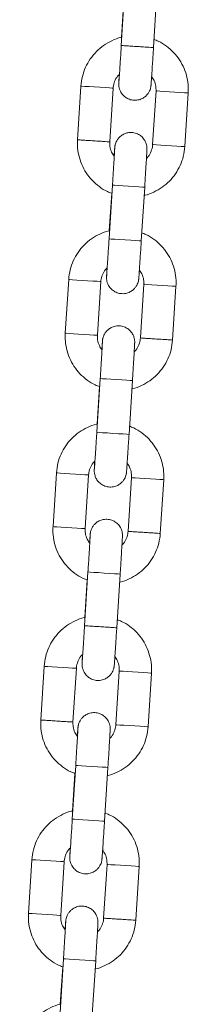
# Model space of a CAD drawing. Units: millimetres. Extents: x 5 to 415, y 5 to 292.
# Drawn here: x 190 to 192, y 211 to 218 of the extents above; entities that cross this region are included whole.
import ezdxf

# ---------------------------------------------------------------- set-up
doc = ezdxf.new("R2010")
doc.units = ezdxf.units.MM

msp = doc.modelspace()

# ---------------------------------------------------------------- linework, layer by layer
at = {"color": 7, "linetype": 'Continuous', "lineweight": 15}
for p, q in [((191.2001, 218.7015), (191.1748, 218.3023)), ((191.1944, 218.6421), (191.1767, 218.3631)), ((191.4143, 218.2871), (191.4397, 218.6863)), ((190.8741, 218.0007), (190.8488, 217.6015)), ((191.0883, 217.5863), (191.1136, 217.9855)), ((191.433, 217.9652), (191.4077, 217.566)), ((191.6472, 217.5508), (191.6725, 217.95)), ((191.109, 217.2643), (191.0837, 216.8651)), ((191.3232, 216.8499), (191.3485, 217.2491)), ((191.1032, 217.205), (191.0855, 216.926)), ((190.783, 216.5636), (190.7577, 216.1644)), ((190.9972, 216.1492), (191.0225, 216.5484)), ((191.3418, 216.5281), (191.3165, 216.1289)), ((191.556, 216.1137), (191.5814, 216.5129)), ((191.0178, 215.8272), (190.9925, 215.428)), ((191.0121, 215.7679), (190.9944, 215.4889)), ((191.232, 215.4128), (191.2573, 215.812)), ((190.6918, 215.1265), (190.6665, 214.7273)), ((190.906, 214.7121), (190.9313, 215.1113)), ((191.2507, 215.091), (191.2254, 214.6918)), ((191.4649, 214.6766), (191.4902, 215.0758)), ((190.9267, 214.3901), (190.9014, 213.9909)), ((190.9209, 214.3308), (190.9032, 214.0518)), ((191.1409, 213.9757), (191.1662, 214.3749)), ((190.6007, 213.6893), (190.5753, 213.2901)), ((190.8149, 213.275), (190.8402, 213.6742)), ((191.1595, 213.6539), (191.1342, 213.2547)), ((191.3737, 213.2395), (191.3991, 213.6387)), ((190.8355, 212.953), (190.8102, 212.5538)), ((191.0497, 212.5386), (191.075, 212.9378)), ((190.8298, 212.8936), (190.8121, 212.6146)), ((190.5095, 212.2522), (190.4842, 211.853)), ((190.7237, 211.8378), (190.749, 212.237)), ((191.0684, 212.2168), (191.0431, 211.8176)), ((191.2826, 211.8024), (191.3079, 212.2016)), ((190.7444, 211.5159), (190.719, 211.1167)), ((190.7386, 211.4565), (190.7209, 211.1775)), ((190.9586, 211.1015), (190.9839, 211.5007))]:
    msp.add_line(p, q, dxfattribs=at)
at = {"color": 8, "linetype": 'Continuous', "lineweight": 15, "flags": 128}
for points in [[(191.1136, 217.9855), (191.1066, 217.9859), (191.0859, 217.9873), (191.0541, 217.9893), (191.0151, 217.9917), (190.9735, 217.9944), (190.9344, 217.9969), (190.9024, 217.9989), (190.8815, 218.0002), (190.8741, 218.0007)], [(191.433, 217.9652), (191.433, 217.9652), (191.4404, 217.9648), (191.4613, 217.9634), (191.4933, 217.9614), (191.5324, 217.9589), (191.574, 217.9563), (191.613, 217.9538), (191.6448, 217.9518), (191.6654, 217.9505), (191.6725, 217.95), (191.6725, 217.95)], [(191.4077, 217.566), (191.4077, 217.566), (191.4151, 217.5656), (191.436, 217.5642), (191.4679, 217.5622), (191.5071, 217.5597), (191.5487, 217.5571), (191.5877, 217.5546), (191.6195, 217.5526), (191.6401, 217.5513), (191.6472, 217.5508), (191.6472, 217.5508)], [(191.109, 217.2643), (191.1109, 217.2642), (191.1252, 217.2633), (191.1521, 217.2616), (191.1882, 217.2593), (191.2292, 217.2567)], [(191.2292, 217.2567), (191.2701, 217.2541), (191.3061, 217.2518), (191.3327, 217.2502), (191.3468, 217.2493), (191.3485, 217.2491)], [(191.0837, 216.8651), (191.0856, 216.865), (191.0999, 216.8641), (191.1268, 216.8624), (191.1629, 216.8601), (191.2039, 216.8575)], [(191.2039, 216.8575), (191.2448, 216.8549), (191.2807, 216.8526), (191.3073, 216.851), (191.3214, 216.8501), (191.3232, 216.8499)], [(190.783, 216.5636), (190.7903, 216.5631), (190.8113, 216.5618), (190.8432, 216.5598), (190.8824, 216.5573), (190.924, 216.5546), (190.963, 216.5522), (190.9947, 216.5501), (191.0154, 216.5488), (191.0225, 216.5484)], [(191.5814, 216.5129), (191.5743, 216.5134), (191.5536, 216.5147), (191.5219, 216.5167), (191.4828, 216.5192), (191.4412, 216.5218), (191.4021, 216.5243), (191.3701, 216.5263), (191.3492, 216.5277), (191.3418, 216.5281), (191.3418, 216.5281)], [(190.7577, 216.1644), (190.765, 216.1639), (190.7859, 216.1626), (190.8179, 216.1606), (190.857, 216.1581), (190.8986, 216.1554), (190.9377, 216.153), (190.9694, 216.1509), (190.9901, 216.1496), (190.9972, 216.1492)], [(191.0178, 215.8272), (191.0197, 215.8271), (191.0341, 215.8262), (191.0609, 215.8245), (191.097, 215.8222), (191.138, 215.8196)], [(191.138, 215.8196), (191.179, 215.817), (191.2149, 215.8147), (191.2415, 215.813), (191.2556, 215.8121), (191.2573, 215.812)], [(190.9925, 215.428), (190.9944, 215.4279), (191.0088, 215.427), (191.0356, 215.4253), (191.0717, 215.423), (191.1127, 215.4204)], [(191.1127, 215.4204), (191.1536, 215.4178), (191.1896, 215.4155), (191.2162, 215.4138), (191.2303, 215.4129), (191.232, 215.4128)], [(190.6918, 215.1265), (190.6992, 215.126), (190.7201, 215.1247), (190.7521, 215.1226), (190.7912, 215.1202), (190.8328, 215.1175), (190.8718, 215.115), (190.9036, 215.113), (190.9243, 215.1117), (190.9313, 215.1113)], [(191.4902, 215.0758), (191.4831, 215.0763), (191.4625, 215.0776), (191.4307, 215.0796), (191.3917, 215.0821), (191.3501, 215.0847), (191.3109, 215.0872), (191.279, 215.0892), (191.2581, 215.0905), (191.2507, 215.091), (191.2507, 215.091)], [(190.6665, 214.7273), (190.6739, 214.7268), (190.6948, 214.7255), (190.7267, 214.7234), (190.7659, 214.721), (190.8075, 214.7183), (190.8465, 214.7158), (190.8783, 214.7138), (190.8989, 214.7125), (190.906, 214.7121)], [(191.0469, 214.3825), (191.0059, 214.3851), (190.9698, 214.3874), (190.9429, 214.3891), (190.9286, 214.39), (190.9267, 214.3901)], [(191.1662, 214.3749), (191.1644, 214.375), (191.1504, 214.3759), (191.1237, 214.3776), (191.0878, 214.3799), (191.0469, 214.3825)], [(190.8402, 213.6742), (190.8331, 213.6746), (190.8124, 213.6759), (190.7807, 213.6779), (190.7416, 213.6804), (190.7, 213.683), (190.6609, 213.6855), (190.629, 213.6876), (190.608, 213.6889), (190.6007, 213.6893)], [(191.1595, 213.6539), (191.1595, 213.6539), (191.1669, 213.6534), (191.1878, 213.6521), (191.2198, 213.6501), (191.2589, 213.6476), (191.3005, 213.645), (191.3395, 213.6425), (191.3713, 213.6405), (191.392, 213.6392), (191.3991, 213.6387), (191.3991, 213.6387)], [(191.1342, 213.2547), (191.1342, 213.2547), (191.1416, 213.2542), (191.1625, 213.2529), (191.1945, 213.2509), (191.2336, 213.2484), (191.2752, 213.2458), (191.3142, 213.2433), (191.346, 213.2413), (191.3667, 213.24), (191.3737, 213.2395), (191.3737, 213.2395)], [(190.8355, 212.953), (190.8374, 212.9529), (190.8518, 212.952), (190.8786, 212.9503), (190.9147, 212.948), (190.9557, 212.9454)], [(190.9557, 212.9454), (190.9966, 212.9428), (191.0326, 212.9405), (191.0592, 212.9388), (191.0733, 212.9379), (191.075, 212.9378)], [(190.8102, 212.5538), (190.8121, 212.5537), (190.8265, 212.5528), (190.8533, 212.5511), (190.8894, 212.5488), (190.9304, 212.5462)], [(190.9304, 212.5462), (190.9713, 212.5436), (191.0073, 212.5413), (191.0339, 212.5396), (191.048, 212.5387), (191.0497, 212.5386)], [(190.5095, 212.2522), (190.5169, 212.2518), (190.5378, 212.2504), (190.5698, 212.2484), (190.6089, 212.2459), (190.6505, 212.2433), (190.6895, 212.2408), (190.7213, 212.2388), (190.742, 212.2375), (190.749, 212.237)], [(191.3079, 212.2016), (191.3008, 212.202), (191.2802, 212.2034), (191.2484, 212.2054), (191.2094, 212.2078), (191.1678, 212.2105), (191.1286, 212.213), (191.0967, 212.215), (191.0758, 212.2163), (191.0684, 212.2168), (191.0684, 212.2168)], [(190.4842, 211.853), (190.4916, 211.8526), (190.5125, 211.8512), (190.5444, 211.8492), (190.5836, 211.8467), (190.6252, 211.8441), (190.6642, 211.8416), (190.696, 211.8396), (190.7166, 211.8383), (190.7237, 211.8378)], [(190.8646, 211.5083), (190.8236, 211.5109), (190.7875, 211.5132), (190.7606, 211.5149), (190.7463, 211.5158), (190.7444, 211.5159)], [(190.9839, 211.5007), (190.9821, 211.5008), (190.968, 211.5017), (190.9414, 211.5034), (190.9055, 211.5057), (190.8646, 211.5083)]]:
    msp.add_lwpolyline(points, dxfattribs=at)
at = {"color": 7, "linetype": 'Continuous', "lineweight": 15}
for points, knots in [([(191.1767, 218.3631), (191.1751, 218.3628), (191.1501, 218.3587), (191.1043, 218.3393), (191.0421, 218.3046), (190.9876, 218.2582), (190.942, 218.2033), (190.9071, 218.141), (190.8826, 218.0729), (190.877, 218.025), (190.8741, 218.0007)], [0, 0, 0, 0, 0.009679, 0.15056, 0.29144, 0.432325, 0.573207, 0.714089, 0.85497, 1, 1, 1, 1]), ([(191.6725, 217.95), (191.673, 217.9649), (191.6741, 218.0034), (191.6651, 218.0653), (191.6432, 218.1333), (191.6093, 218.1962), (191.565, 218.2523), (191.5112, 218.2991), (191.4608, 218.3315), (191.4273, 218.3433), (191.4162, 218.3473)], [0, 0, 0, 0, 0.087717, 0.228002, 0.368398, 0.508798, 0.649197, 0.789598, 0.929991, 1, 1, 1, 1]), ([(191.1595, 218.0868), (191.1592, 218.0819), (191.1581, 218.0634), (191.1569, 218.042), (191.1561, 218.0257), (191.1559, 218.0211), (191.1558, 218.0143), (191.156, 218.0075), (191.1572, 217.995), (191.1614, 217.977), (191.1719, 217.9529), (191.1908, 217.9284), (191.2188, 217.9078), (191.2524, 217.8957), (191.289, 217.8942), (191.3222, 217.903), (191.3486, 217.9184), (191.3675, 217.9366), (191.3803, 217.9551), (191.3882, 217.9721), (191.3923, 217.9856), (191.3941, 217.9947), (191.3948, 217.9993), (191.3952, 218.0023), (191.3956, 218.0056), (191.396, 218.0112), (191.397, 218.0239), (191.3989, 218.0511), (191.4015, 218.0887), (191.4046, 218.1359), (191.4081, 218.1897), (191.4114, 218.2412), (191.4135, 218.274), (191.4143, 218.2871)], [0, 0, 0, 0, 0.022441, 0.083916, 0.145964, 0.178973, 0.186442, 0.19312, 0.205831, 0.225092, 0.250594, 0.286045, 0.319218, 0.356318, 0.394412, 0.430368, 0.460897, 0.487524, 0.51058, 0.529954, 0.545217, 0.554295, 0.559839, 0.565284, 0.574038, 0.595484, 0.6553, 0.713986, 0.775889, 0.83731, 0.898593, 0.959824, 1, 1, 1, 1]), ([(191.1748, 218.3023), (191.1742, 218.2919), (191.1723, 218.2619), (191.1691, 218.2128), (191.1656, 218.1586), (191.1624, 218.1109), (191.1598, 218.0721), (191.1579, 218.0446), (191.1569, 218.0324), (191.1566, 218.0276), (191.1566, 218.0284), (191.1566, 218.0284)], [0, 0, 0, 0, 0.076528, 0.222718, 0.369072, 0.515343, 0.661417, 0.806988, 0.932448, 0.999936, 1, 1, 1, 1]), ([(191.1136, 217.9855), (191.1142, 217.9914), (191.1162, 218.0122), (191.1283, 218.0462), (191.1451, 218.0753), (191.1588, 218.0863), (191.1609, 218.0879)], [0, 0, 0, 0, 0.1540979, 0.5430187, 0.9329998, 1, 1, 1, 1]), ([(191.3991, 218.0726), (191.4062, 218.0628), (191.4221, 218.0407), (191.4329, 218.0028), (191.433, 217.9765), (191.433, 217.9652)], [0, 0, 0, 0, 0.315345, 0.706039, 1, 1, 1, 1]), ([(190.8488, 217.6015), (190.8484, 217.5867), (190.8472, 217.5482), (190.8562, 217.4862), (190.8782, 217.4183), (190.912, 217.3553), (190.9563, 217.2992), (191.0102, 217.2524), (191.0599, 217.2204), (191.0927, 217.2087), (191.1032, 217.205)], [0, 0, 0, 0, 0.088081, 0.228951, 0.369929, 0.510911, 0.651892, 0.792868, 0.933852, 1, 1, 1, 1]), ([(191.3485, 217.2491), (191.3492, 217.2595), (191.3511, 217.2897), (191.3541, 217.3389), (191.3575, 217.3933), (191.3604, 217.4413), (191.3628, 217.4809), (191.3644, 217.5099), (191.3652, 217.5257), (191.3655, 217.5305), (191.3655, 217.5372), (191.3653, 217.544), (191.3641, 217.5565), (191.3599, 217.5746), (191.3494, 217.5986), (191.3305, 217.6231), (191.3025, 217.6437), (191.269, 217.6558), (191.2324, 217.6574), (191.1991, 217.6485), (191.1728, 217.6331), (191.1538, 217.615), (191.141, 217.5965), (191.1331, 217.5794), (191.129, 217.5659), (191.1272, 217.5568), (191.1265, 217.5522), (191.1261, 217.5493), (191.1258, 217.5459), (191.1253, 217.5403), (191.1243, 217.5273), (191.1228, 217.5061), (191.1215, 217.4871), (191.1211, 217.4807)], [0, 0, 0, 0, 0.032037, 0.093242, 0.15454, 0.215866, 0.277255, 0.338809, 0.400935, 0.433985, 0.441464, 0.44815, 0.460877, 0.480162, 0.505696, 0.541188, 0.574402, 0.611554, 0.649696, 0.685692, 0.716259, 0.742923, 0.766009, 0.785407, 0.80069, 0.809778, 0.815329, 0.820781, 0.829545, 0.851018, 0.91091, 0.969669, 1, 1, 1, 1]), ([(191.1222, 217.4789), (191.1151, 217.4887), (191.0993, 217.5108), (191.0884, 217.5487), (191.0884, 217.575), (191.0883, 217.5863)], [0, 0, 0, 0, 0.315345, 0.706043, 1, 1, 1, 1]), ([(191.1255, 217.5383), (191.1255, 217.5378), (191.1255, 217.5365), (191.125, 217.5264), (191.1238, 217.5056), (191.1218, 217.4719), (191.1192, 217.4278), (191.116, 217.376), (191.1125, 217.3206), (191.1101, 217.2826), (191.109, 217.2643)], [0, 0, 0, 0, 0.0544245, 0.1530084, 0.2845139, 0.4274024, 0.5728123, 0.7188647, 0.8651386, 1, 1, 1, 1]), ([(191.3426, 217.1881), (191.3449, 217.1885), (191.3706, 217.1926), (191.4171, 217.2122), (191.4792, 217.2469), (191.5337, 217.2933), (191.5794, 217.3483), (191.6143, 217.4106), (191.6388, 217.4786), (191.6444, 217.5265), (191.6472, 217.5508)], [0, 0, 0, 0, 0.013678, 0.153996, 0.294309, 0.434625, 0.574931, 0.715243, 0.855558, 1, 1, 1, 1]), ([(191.4077, 217.566), (191.4071, 217.5601), (191.4051, 217.5393), (191.393, 217.5053), (191.3762, 217.4762), (191.3625, 217.4652), (191.3605, 217.4636)], [0, 0, 0, 0, 0.154098, 0.543019, 0.933, 1, 1, 1, 1]), ([(191.0855, 216.926), (191.0839, 216.9257), (191.0589, 216.9216), (191.0131, 216.9022), (190.951, 216.8675), (190.8965, 216.8211), (190.8508, 216.7661), (190.8159, 216.7039), (190.7914, 216.6358), (190.7858, 216.5879), (190.783, 216.5636)], [0, 0, 0, 0, 0.00967, 0.150561, 0.291444, 0.43232, 0.573203, 0.714087, 0.854969, 1, 1, 1, 1]), ([(191.0837, 216.8651), (191.083, 216.8548), (191.0811, 216.8247), (191.0779, 216.7757), (191.0744, 216.7215), (191.0713, 216.6738), (191.0686, 216.635), (191.0667, 216.6075), (191.0658, 216.5953), (191.0655, 216.5905), (191.0655, 216.5913), (191.0655, 216.5913)], [0, 0, 0, 0, 0.076523, 0.222713, 0.369068, 0.515339, 0.661417, 0.806986, 0.932448, 0.999936, 1, 1, 1, 1]), ([(191.5814, 216.5129), (191.5818, 216.5277), (191.583, 216.5662), (191.574, 216.6282), (191.552, 216.6962), (191.5182, 216.7591), (191.4738, 216.8152), (191.42, 216.862), (191.3697, 216.8943), (191.3362, 216.9062), (191.325, 216.9102)], [0, 0, 0, 0, 0.087722, 0.228006, 0.368405, 0.508806, 0.649205, 0.789599, 0.929998, 1, 1, 1, 1]), ([(191.0684, 216.6497), (191.0681, 216.6447), (191.067, 216.6263), (191.0658, 216.6049), (191.065, 216.5886), (191.0647, 216.5839), (191.0647, 216.5772), (191.0648, 216.5704), (191.0661, 216.5579), (191.0703, 216.5398), (191.0807, 216.5158), (191.0997, 216.4913), (191.1276, 216.4707), (191.1612, 216.4586), (191.1978, 216.457), (191.2311, 216.4659), (191.2574, 216.4813), (191.2764, 216.4994), (191.2892, 216.518), (191.2971, 216.535), (191.3012, 216.5485), (191.303, 216.5576), (191.3037, 216.5622), (191.304, 216.5651), (191.3044, 216.5685), (191.3049, 216.5741), (191.3058, 216.5868), (191.3078, 216.614), (191.3103, 216.6516), (191.3134, 216.6988), (191.317, 216.7526), (191.3203, 216.8041), (191.3224, 216.8369), (191.3232, 216.8499)], [0, 0, 0, 0, 0.022439, 0.083915, 0.145963, 0.178972, 0.18644, 0.19312, 0.205832, 0.22509, 0.250594, 0.28604, 0.319213, 0.356319, 0.394413, 0.430364, 0.460893, 0.487526, 0.51058, 0.529954, 0.545219, 0.554294, 0.559839, 0.565285, 0.574038, 0.595484, 0.655301, 0.713986, 0.775889, 0.837312, 0.898592, 0.959824, 1, 1, 1, 1]), ([(191.0225, 216.5484), (191.0231, 216.5543), (191.0251, 216.5751), (191.0372, 216.6091), (191.0539, 216.6382), (191.0677, 216.6492), (191.0697, 216.6508)], [0, 0, 0, 0, 0.15412, 0.543032, 0.932999, 1, 1, 1, 1]), ([(191.3079, 216.6355), (191.315, 216.6257), (191.3309, 216.6036), (191.3418, 216.5657), (191.3418, 216.5394), (191.3418, 216.5281)], [0, 0, 0, 0, 0.315345, 0.706043, 1, 1, 1, 1]), ([(191.2573, 215.812), (191.258, 215.8224), (191.2599, 215.8526), (191.263, 215.9018), (191.2664, 215.9562), (191.2693, 216.0042), (191.2716, 216.0438), (191.2733, 216.0728), (191.274, 216.0886), (191.2743, 216.0934), (191.2744, 216.1001), (191.2742, 216.1069), (191.273, 216.1194), (191.2687, 216.1375), (191.2583, 216.1615), (191.2393, 216.186), (191.2114, 216.2066), (191.1778, 216.2187), (191.1412, 216.2203), (191.1079, 216.2114), (191.0816, 216.196), (191.0627, 216.1779), (191.0498, 216.1593), (191.0419, 216.1423), (191.0378, 216.1288), (191.036, 216.1197), (191.0354, 216.1151), (191.035, 216.1122), (191.0346, 216.1088), (191.0341, 216.1032), (191.0331, 216.0902), (191.0316, 216.069), (191.0304, 216.05), (191.0299, 216.0435)], [0, 0, 0, 0, 0.032037, 0.09324, 0.154538, 0.215863, 0.277254, 0.338807, 0.400933, 0.433984, 0.441461, 0.448149, 0.460876, 0.480159, 0.505695, 0.541187, 0.574404, 0.611552, 0.649694, 0.685695, 0.716262, 0.742924, 0.766008, 0.785406, 0.80069, 0.809777, 0.815329, 0.820781, 0.829545, 0.851018, 0.91091, 0.969669, 1, 1, 1, 1]), ([(190.7577, 216.1644), (190.7572, 216.1496), (190.756, 216.1111), (190.765, 216.0491), (190.787, 215.9811), (190.8208, 215.9182), (190.8652, 215.8621), (190.919, 215.8153), (190.9687, 215.7833), (191.0016, 215.7716), (191.0121, 215.7679)], [0, 0, 0, 0, 0.088085, 0.228951, 0.369931, 0.510908, 0.651888, 0.79287, 0.933842, 1, 1, 1, 1]), ([(191.0311, 216.0418), (191.024, 216.0516), (191.0081, 216.0737), (190.9973, 216.1116), (190.9972, 216.1379), (190.9972, 216.1492)], [0, 0, 0, 0, 0.315326, 0.706039, 1, 1, 1, 1]), ([(191.0344, 216.1012), (191.0344, 216.1007), (191.0343, 216.0994), (191.0338, 216.0893), (191.0327, 216.0685), (191.0307, 216.0348), (191.028, 215.9907), (191.0248, 215.9389), (191.0214, 215.8835), (191.019, 215.8455), (191.0178, 215.8272)], [0, 0, 0, 0, 0.054425, 0.153008, 0.284514, 0.427402, 0.572812, 0.71887, 0.865144, 1, 1, 1, 1]), ([(191.2515, 215.751), (191.2538, 215.7513), (191.2794, 215.7555), (191.3259, 215.7751), (191.388, 215.8098), (191.4426, 215.8562), (191.4882, 215.9112), (191.5231, 215.9734), (191.5476, 216.0415), (191.5532, 216.0894), (191.556, 216.1137)], [0, 0, 0, 0, 0.013677, 0.153989, 0.294303, 0.434616, 0.57493, 0.715243, 0.855555, 1, 1, 1, 1]), ([(191.3165, 216.1289), (191.316, 216.123), (191.314, 216.1022), (191.3018, 216.0682), (191.2851, 216.0391), (191.2713, 216.0281), (191.2693, 216.0265)], [0, 0, 0, 0, 0.154116, 0.543019, 0.933001, 1, 1, 1, 1]), ([(190.9944, 215.4889), (190.9928, 215.4886), (190.9678, 215.4845), (190.9219, 215.4651), (190.8598, 215.4304), (190.8053, 215.384), (190.7597, 215.329), (190.7247, 215.2668), (190.7002, 215.1987), (190.6947, 215.1508), (190.6918, 215.1265)], [0, 0, 0, 0, 0.00967, 0.15055, 0.291434, 0.432317, 0.573203, 0.714087, 0.854969, 1, 1, 1, 1]), ([(190.9772, 215.2126), (190.9769, 215.2076), (190.9758, 215.1892), (190.9746, 215.1678), (190.9738, 215.1515), (190.9736, 215.1468), (190.9735, 215.1401), (190.9737, 215.1333), (190.9749, 215.1208), (190.9791, 215.1027), (190.9896, 215.0787), (191.0085, 215.0542), (191.0365, 215.0336), (191.07, 215.0215), (191.1067, 215.0199), (191.1399, 215.0288), (191.1662, 215.0442), (191.1852, 215.0623), (191.198, 215.0808), (191.2059, 215.0979), (191.21, 215.1114), (191.2118, 215.1205), (191.2125, 215.1251), (191.2129, 215.128), (191.2132, 215.1314), (191.2137, 215.137), (191.2147, 215.1496), (191.2166, 215.1769), (191.2192, 215.2145), (191.2223, 215.2617), (191.2258, 215.3155), (191.2291, 215.367), (191.2312, 215.3998), (191.232, 215.4128)], [0, 0, 0, 0, 0.0224395, 0.0839157, 0.1459638, 0.1789728, 0.1864419, 0.1931198, 0.205831, 0.2250914, 0.2505932, 0.2860411, 0.3192168, 0.356318, 0.3944117, 0.4303677, 0.4608966, 0.4875239, 0.5105802, 0.529954, 0.5452194, 0.5542947, 0.5598395, 0.5652852, 0.574038, 0.5954844, 0.6553009, 0.7139864, 0.7758889, 0.8373098, 0.8985926, 0.9598243, 1, 1, 1, 1]), ([(190.9925, 215.428), (190.9919, 215.4177), (190.9899, 215.3876), (190.9868, 215.3386), (190.9833, 215.2844), (190.9801, 215.2367), (190.9775, 215.1979), (190.9756, 215.1704), (190.9746, 215.1582), (190.9743, 215.1533), (190.9743, 215.1542), (190.9743, 215.1542)], [0, 0, 0, 0, 0.076528, 0.222718, 0.369072, 0.515344, 0.661417, 0.806986, 0.932448, 0.999936, 1, 1, 1, 1]), ([(191.4902, 215.0758), (191.4907, 215.0906), (191.4918, 215.1291), (191.4828, 215.1911), (191.4609, 215.259), (191.427, 215.322), (191.3827, 215.3781), (191.3289, 215.4249), (191.2785, 215.4572), (191.245, 215.4691), (191.2338, 215.4731)], [0, 0, 0, 0, 0.087717, 0.228007, 0.368398, 0.508798, 0.649197, 0.789598, 0.929991, 1, 1, 1, 1]), ([(190.9313, 215.1113), (190.9319, 215.1172), (190.9339, 215.138), (190.946, 215.172), (190.9628, 215.2011), (190.9765, 215.2121), (190.9785, 215.2137)], [0, 0, 0, 0, 0.154117, 0.543001, 0.933001, 1, 1, 1, 1]), ([(191.2168, 215.1984), (191.2239, 215.1886), (191.2397, 215.1665), (191.2506, 215.1286), (191.2507, 215.1023), (191.2507, 215.091)], [0, 0, 0, 0, 0.315326, 0.706039, 1, 1, 1, 1]), ([(191.1662, 214.3749), (191.1668, 214.3853), (191.1688, 214.4154), (191.1718, 214.4646), (191.1752, 214.5191), (191.1781, 214.5671), (191.1805, 214.6067), (191.1821, 214.6357), (191.1829, 214.6515), (191.1832, 214.6562), (191.1832, 214.663), (191.183, 214.6698), (191.1818, 214.6823), (191.1776, 214.7004), (191.1671, 214.7244), (191.1482, 214.7489), (191.1202, 214.7695), (191.0867, 214.7816), (191.05, 214.7831), (191.0168, 214.7743), (190.9905, 214.7589), (190.9715, 214.7407), (190.9587, 214.7222), (190.9508, 214.7052), (190.9467, 214.6917), (190.9449, 214.6826), (190.9442, 214.678), (190.9438, 214.6751), (190.9435, 214.6717), (190.943, 214.6661), (190.942, 214.6531), (190.9405, 214.6319), (190.9392, 214.6129), (190.9388, 214.6064)], [0, 0, 0, 0, 0.032036, 0.093242, 0.15454, 0.215865, 0.277256, 0.338809, 0.400934, 0.433985, 0.441463, 0.448149, 0.460877, 0.480162, 0.505695, 0.541188, 0.574403, 0.611554, 0.649696, 0.685692, 0.716259, 0.742924, 0.766009, 0.785407, 0.800689, 0.809778, 0.815328, 0.820781, 0.829545, 0.851018, 0.910909, 0.969669, 1, 1, 1, 1]), ([(190.6665, 214.7273), (190.6661, 214.7124), (190.6649, 214.6739), (190.6739, 214.612), (190.6958, 214.544), (190.7297, 214.4811), (190.774, 214.425), (190.8279, 214.3782), (190.8776, 214.3462), (190.9104, 214.3345), (190.9209, 214.3308)], [0, 0, 0, 0, 0.088081, 0.228947, 0.369929, 0.510911, 0.651892, 0.792869, 0.93385, 1, 1, 1, 1]), ([(190.9388, 214.6064), (190.9321, 214.6157), (190.9167, 214.6373), (190.9061, 214.6745), (190.906, 214.7008), (190.906, 214.7121)], [0, 0, 0, 0, 0.302533, 0.700554, 1, 1, 1, 1]), ([(191.1603, 214.3139), (191.1626, 214.3142), (191.1883, 214.3184), (191.2348, 214.338), (191.2969, 214.3727), (191.3514, 214.4191), (191.3971, 214.474), (191.432, 214.5363), (191.4565, 214.6044), (191.4621, 214.6523), (191.4649, 214.6766)], [0, 0, 0, 0, 0.013678, 0.153999, 0.29431, 0.434618, 0.574931, 0.715244, 0.855556, 1, 1, 1, 1]), ([(191.2254, 214.6918), (191.2248, 214.6859), (191.2228, 214.6651), (191.2106, 214.6312), (191.1943, 214.6024), (191.1811, 214.5918), (191.1795, 214.5905)], [0, 0, 0, 0, 0.156446, 0.551279, 0.947202, 1, 1, 1, 1]), ([(190.9432, 214.6641), (190.9432, 214.6636), (190.9432, 214.6623), (190.9427, 214.6522), (190.9415, 214.6314), (190.9395, 214.5976), (190.9369, 214.5536), (190.9337, 214.5018), (190.9302, 214.4463), (190.9278, 214.4083), (190.9267, 214.3901)], [0, 0, 0, 0, 0.054425, 0.153009, 0.284512, 0.427403, 0.572813, 0.718865, 0.865139, 1, 1, 1, 1]), ([(190.9032, 214.0518), (190.9016, 214.0515), (190.8766, 214.0474), (190.8308, 214.0279), (190.7687, 213.9933), (190.7141, 213.9469), (190.6685, 213.8919), (190.6336, 213.8296), (190.6091, 213.7615), (190.6035, 213.7136), (190.6007, 213.6893)], [0, 0, 0, 0, 0.00967, 0.150561, 0.291444, 0.43232, 0.573203, 0.714087, 0.854969, 1, 1, 1, 1]), ([(191.3991, 213.6387), (191.3995, 213.6535), (191.4007, 213.692), (191.3917, 213.754), (191.3697, 213.8219), (191.3359, 213.8849), (191.2915, 213.941), (191.2377, 213.9878), (191.1874, 214.0201), (191.1539, 214.032), (191.1427, 214.036)], [0, 0, 0, 0, 0.087722, 0.228006, 0.368405, 0.508806, 0.649205, 0.789599, 0.929998, 1, 1, 1, 1]), ([(190.8861, 213.7755), (190.8858, 213.7705), (190.8847, 213.7521), (190.8834, 213.7307), (190.8827, 213.7144), (190.8824, 213.7097), (190.8824, 213.703), (190.8825, 213.6962), (190.8838, 213.6837), (190.888, 213.6656), (190.8984, 213.6416), (190.9174, 213.6171), (190.9453, 213.5965), (190.9789, 213.5843), (191.0155, 213.5828), (191.0488, 213.5917), (191.0751, 213.6071), (191.094, 213.6252), (191.1069, 213.6437), (191.1148, 213.6608), (191.1189, 213.6743), (191.1207, 213.6834), (191.1214, 213.6879), (191.1217, 213.6909), (191.1221, 213.6943), (191.1226, 213.6999), (191.1235, 213.7125), (191.1255, 213.7398), (191.128, 213.7774), (191.1311, 213.8246), (191.1346, 213.8784), (191.138, 213.9299), (191.14, 213.9627), (191.1409, 213.9757)], [0, 0, 0, 0, 0.022441, 0.083916, 0.145965, 0.178974, 0.186442, 0.193122, 0.205833, 0.225091, 0.250595, 0.286041, 0.319215, 0.35632, 0.394414, 0.430365, 0.460894, 0.487527, 0.510581, 0.529955, 0.545219, 0.554297, 0.55984, 0.565286, 0.574039, 0.595485, 0.655302, 0.713989, 0.775891, 0.837312, 0.898595, 0.959824, 1, 1, 1, 1]), ([(190.9014, 213.9909), (190.9007, 213.9806), (190.8988, 213.9505), (190.8956, 213.9015), (190.8921, 213.8473), (190.889, 213.7996), (190.8863, 213.7607), (190.8844, 213.7333), (190.8834, 213.721), (190.8832, 213.7162), (190.8832, 213.7171), (190.8832, 213.7171)], [0, 0, 0, 0, 0.076529, 0.222718, 0.369072, 0.515342, 0.661419, 0.806987, 0.932449, 0.999936, 1, 1, 1, 1]), ([(190.8402, 213.6742), (190.8408, 213.6801), (190.8427, 213.7009), (190.8549, 213.7349), (190.8716, 213.764), (190.8854, 213.7749), (190.8874, 213.7766)], [0, 0, 0, 0, 0.154102, 0.543022, 0.932998, 1, 1, 1, 1]), ([(191.1256, 213.7613), (191.1327, 213.7514), (191.1486, 213.7294), (191.1594, 213.6915), (191.1595, 213.6652), (191.1595, 213.6539)], [0, 0, 0, 0, 0.315345, 0.706043, 1, 1, 1, 1]), ([(190.5753, 213.2901), (190.5749, 213.2753), (190.5737, 213.2368), (190.5827, 213.1749), (190.6047, 213.1069), (190.6385, 213.044), (190.6829, 212.9878), (190.7367, 212.9411), (190.7864, 212.9091), (190.8193, 212.8974), (190.8298, 212.8936)], [0, 0, 0, 0, 0.088085, 0.228951, 0.369928, 0.510909, 0.651885, 0.79287, 0.933842, 1, 1, 1, 1]), ([(191.075, 212.9378), (191.0757, 212.9482), (191.0776, 212.9783), (191.0807, 213.0275), (191.0841, 213.082), (191.087, 213.13), (191.0893, 213.1695), (191.091, 213.1986), (191.0917, 213.2144), (191.092, 213.2191), (191.0921, 213.2259), (191.0919, 213.2327), (191.0907, 213.2452), (191.0864, 213.2632), (191.076, 213.2873), (191.057, 213.3118), (191.0291, 213.3323), (190.9955, 213.3445), (190.9589, 213.346), (190.9256, 213.3372), (190.8993, 213.3217), (190.8804, 213.3036), (190.8675, 213.2851), (190.8596, 213.2681), (190.8555, 213.2546), (190.8537, 213.2455), (190.853, 213.2409), (190.8527, 213.2379), (190.8523, 213.2346), (190.8518, 213.229), (190.8508, 213.216), (190.8493, 213.1948), (190.8481, 213.1758), (190.8476, 213.1693)], [0, 0, 0, 0, 0.032037, 0.09324, 0.154538, 0.215863, 0.277254, 0.338807, 0.400933, 0.433984, 0.441461, 0.448149, 0.460876, 0.480159, 0.505695, 0.541187, 0.574404, 0.611552, 0.649694, 0.685695, 0.716262, 0.742924, 0.766008, 0.785406, 0.80069, 0.809777, 0.815329, 0.820781, 0.829545, 0.851018, 0.91091, 0.969669, 1, 1, 1, 1]), ([(190.8488, 213.1675), (190.8417, 213.1774), (190.8258, 213.1995), (190.815, 213.2374), (190.8149, 213.2637), (190.8149, 213.275)], [0, 0, 0, 0, 0.315326, 0.706039, 1, 1, 1, 1]), ([(190.8521, 213.2269), (190.8521, 213.2265), (190.852, 213.2252), (190.8515, 213.2151), (190.8503, 213.1943), (190.8484, 213.1605), (190.8457, 213.1165), (190.8425, 213.0647), (190.8391, 213.0092), (190.8367, 212.9712), (190.8355, 212.953)], [0, 0, 0, 0, 0.054425, 0.153008, 0.284514, 0.427402, 0.572812, 0.71887, 0.865139, 1, 1, 1, 1]), ([(191.0692, 212.8768), (191.0714, 212.8771), (191.0971, 212.8813), (191.1436, 212.9009), (191.2057, 212.9356), (191.2603, 212.982), (191.3059, 213.0369), (191.3408, 213.0992), (191.3653, 213.1673), (191.3709, 213.2152), (191.3737, 213.2395)], [0, 0, 0, 0, 0.013678, 0.153988, 0.294301, 0.434614, 0.574927, 0.71524, 0.855551, 1, 1, 1, 1]), ([(191.1342, 213.2547), (191.1337, 213.2488), (191.1317, 213.228), (191.1195, 213.194), (191.1028, 213.1649), (191.089, 213.1539), (191.087, 213.1523)], [0, 0, 0, 0, 0.154117, 0.543001, 0.933001, 1, 1, 1, 1]), ([(190.8121, 212.6146), (190.8105, 212.6144), (190.7855, 212.6103), (190.7396, 212.5908), (190.6775, 212.5562), (190.623, 212.5098), (190.5773, 212.4548), (190.5424, 212.3925), (190.5179, 212.3244), (190.5123, 212.2765), (190.5095, 212.2522)], [0, 0, 0, 0, 0.009671, 0.150551, 0.291434, 0.432317, 0.5732, 0.714087, 0.854969, 1, 1, 1, 1]), ([(190.8102, 212.5538), (190.8095, 212.5435), (190.8076, 212.5134), (190.8045, 212.4644), (190.801, 212.4102), (190.7978, 212.3625), (190.7952, 212.3236), (190.7933, 212.2965), (190.7923, 212.2832), (190.792, 212.28), (190.792, 212.28), (190.792, 212.28)], [0, 0, 0, 0, 0.076528, 0.222719, 0.369073, 0.51534, 0.661418, 0.806986, 0.932448, 0.999936, 1, 1, 1, 1]), ([(191.3079, 212.2016), (191.3083, 212.2164), (191.3095, 212.2549), (191.3005, 212.3169), (191.2786, 212.3848), (191.2447, 212.4478), (191.2004, 212.5039), (191.1466, 212.5506), (191.0962, 212.583), (191.0627, 212.5949), (191.0515, 212.5988)], [0, 0, 0, 0, 0.087717, 0.228007, 0.368401, 0.508797, 0.649195, 0.789596, 0.929989, 1, 1, 1, 1]), ([(190.7949, 212.3383), (190.7946, 212.3334), (190.7935, 212.315), (190.7923, 212.2936), (190.7915, 212.2773), (190.7912, 212.2726), (190.7912, 212.2659), (190.7914, 212.2591), (190.7926, 212.2466), (190.7968, 212.2285), (190.8073, 212.2044), (190.8262, 212.1799), (190.8542, 212.1594), (190.8877, 212.1472), (190.9244, 212.1457), (190.9576, 212.1546), (190.9839, 212.17), (191.0029, 212.1881), (191.0157, 212.2066), (191.0236, 212.2236), (191.0277, 212.2372), (191.0295, 212.2462), (191.0302, 212.2508), (191.0306, 212.2538), (191.0309, 212.2571), (191.0314, 212.2628), (191.0324, 212.2754), (191.0343, 212.3026), (191.0369, 212.3403), (191.04, 212.3874), (191.0435, 212.4412), (191.0468, 212.4927), (191.0489, 212.5256), (191.0497, 212.5386)], [0, 0, 0, 0, 0.022439, 0.083916, 0.145964, 0.178973, 0.186441, 0.19312, 0.205832, 0.225092, 0.250594, 0.286042, 0.319217, 0.356319, 0.394412, 0.430368, 0.460897, 0.487526, 0.51058, 0.529954, 0.54522, 0.554295, 0.55984, 0.565285, 0.574038, 0.595485, 0.655301, 0.713986, 0.775889, 0.83731, 0.898593, 0.959824, 1, 1, 1, 1]), ([(190.749, 212.237), (190.7496, 212.243), (190.7516, 212.2638), (190.7637, 212.2977), (190.7805, 212.3269), (190.7942, 212.3378), (190.7962, 212.3394)], [0, 0, 0, 0, 0.154117, 0.543001, 0.933001, 1, 1, 1, 1]), ([(191.0345, 212.3242), (191.0416, 212.3143), (191.0574, 212.2922), (191.0683, 212.2544), (191.0684, 212.2281), (191.0684, 212.2168)], [0, 0, 0, 0, 0.315342, 0.706046, 1, 1, 1, 1]), ([(190.9839, 211.5007), (190.9845, 211.5111), (190.9864, 211.5412), (190.9895, 211.5904), (190.9929, 211.6449), (190.9958, 211.6929), (190.9981, 211.7324), (190.9998, 211.7615), (191.0006, 211.7773), (191.0008, 211.782), (191.0009, 211.7888), (191.0007, 211.7956), (190.9995, 211.808), (190.9953, 211.8261), (190.9848, 211.8502), (190.9659, 211.8747), (190.9379, 211.8952), (190.9044, 211.9074), (190.8677, 211.9089), (190.8345, 211.9001), (190.8082, 211.8846), (190.7892, 211.8665), (190.7764, 211.848), (190.7685, 211.831), (190.7644, 211.8175), (190.7626, 211.8084), (190.7619, 211.8038), (190.7615, 211.8008), (190.7612, 211.7975), (190.7607, 211.7919), (190.7597, 211.7789), (190.7582, 211.7577), (190.7569, 211.7387), (190.7565, 211.7322)], [0, 0, 0, 0, 0.032037, 0.093242, 0.15454, 0.215866, 0.277257, 0.338809, 0.400936, 0.433986, 0.441463, 0.44815, 0.460877, 0.480162, 0.505696, 0.541188, 0.574403, 0.611555, 0.649696, 0.685692, 0.71626, 0.742925, 0.76601, 0.785408, 0.80069, 0.809779, 0.815329, 0.820782, 0.829546, 0.85102, 0.910911, 0.969671, 1, 1, 1, 1]), ([(190.4842, 211.853), (190.4837, 211.8382), (190.4826, 211.7997), (190.4916, 211.7377), (190.5135, 211.6698), (190.5474, 211.6069), (190.5917, 211.5507), (190.6455, 211.504), (190.6953, 211.472), (190.7281, 211.4603), (190.7386, 211.4565)], [0, 0, 0, 0, 0.088086, 0.228951, 0.369932, 0.510913, 0.651894, 0.79287, 0.93385, 1, 1, 1, 1]), ([(190.7576, 211.7304), (190.7505, 211.7403), (190.7346, 211.7624), (190.7238, 211.8003), (190.7237, 211.8266), (190.7237, 211.8378)], [0, 0, 0, 0, 0.315364, 0.706062, 1, 1, 1, 1]), ([(191.0431, 211.8176), (191.0425, 211.8117), (191.0405, 211.7909), (191.0284, 211.7569), (191.0116, 211.7278), (190.9979, 211.7168), (190.9959, 211.7152)], [0, 0, 0, 0, 0.154102, 0.543022, 0.932998, 1, 1, 1, 1]), ([(190.7609, 211.7898), (190.7609, 211.7894), (190.7609, 211.7881), (190.7603, 211.778), (190.7592, 211.7572), (190.7572, 211.7234), (190.7546, 211.6794), (190.7514, 211.6276), (190.7479, 211.5721), (190.7455, 211.5341), (190.7444, 211.5159)], [0, 0, 0, 0, 0.054425, 0.153009, 0.284512, 0.427403, 0.572813, 0.718866, 0.865139, 1, 1, 1, 1]), ([(190.98, 211.44), (190.9816, 211.4402), (191.0066, 211.4443), (191.0525, 211.4638), (191.1146, 211.4984), (191.1691, 211.5449), (191.2147, 211.5998), (191.2497, 211.6621), (191.2741, 211.7302), (191.2797, 211.7781), (191.2826, 211.8024)], [0, 0, 0, 0, 0.00967, 0.15056, 0.291442, 0.432321, 0.573204, 0.714087, 0.854969, 1, 1, 1, 1]), ([(190.7209, 211.1775), (190.7193, 211.1773), (190.6943, 211.1732), (190.6485, 211.1537), (190.5864, 211.1191), (190.5318, 211.0727), (190.4862, 211.0177), (190.4513, 210.9554), (190.4268, 210.8873), (190.4212, 210.8394), (190.4184, 210.8151)], [0, 0, 0, 0, 0.009679, 0.15056, 0.291443, 0.432326, 0.573208, 0.714086, 0.854971, 1, 1, 1, 1])]:
    msp.add_open_spline(points, degree=3, knots=knots, dxfattribs=at)
at = {"color": 8, "linetype": 'Continuous', "lineweight": 15}
for points, knots in [([(191.295, 218.2946), (191.2794, 218.2956), (191.248, 218.2976), (191.2076, 218.3002), (191.1825, 218.3018), (191.172, 218.3024), (191.1749, 218.3023), (191.1749, 218.3022)], [0, 0, 0, 0, 0.249446, 0.498884, 0.748324, 0.99777, 1, 1, 1, 1]), ([(191.4143, 218.2871), (191.4125, 218.2872), (191.409, 218.2874), (191.3815, 218.2891), (191.3421, 218.2916), (191.3107, 218.2936), (191.295, 218.2946)], [0, 0, 0, 0, 0.2483178, 0.4988747, 0.7494235, 1, 1, 1, 1]), ([(191.0882, 217.5863), (191.0865, 217.5864), (191.083, 217.5866), (191.0555, 217.5884), (191.0161, 217.5909), (190.969, 217.5939), (190.9219, 217.5968), (190.8822, 217.5994), (190.8544, 217.6011), (190.8507, 217.6014), (190.8488, 217.6015)], [0, 0, 0, 0, 0.12402, 0.249158, 0.374303, 0.499438, 0.624579, 0.749715, 0.87486, 1, 1, 1, 1]), ([(191.556, 216.1137), (191.5543, 216.1138), (191.5508, 216.1141), (191.5233, 216.1158), (191.4838, 216.1183), (191.4367, 216.1213), (191.3898, 216.1243), (191.3493, 216.1268), (191.3243, 216.1284), (191.3135, 216.1291), (191.3166, 216.1289), (191.3166, 216.1289)], [0, 0, 0, 0, 0.124886, 0.24977, 0.374659, 0.49954, 0.624425, 0.749317, 0.8742, 0.999086, 1, 1, 1, 1]), ([(191.4649, 214.6766), (191.4631, 214.6767), (191.4597, 214.677), (191.4321, 214.6787), (191.3926, 214.6812), (191.3455, 214.6842), (191.2986, 214.6872), (191.2582, 214.6897), (191.2331, 214.6913), (191.2225, 214.692), (191.2254, 214.6918), (191.2254, 214.6918)], [0, 0, 0, 0, 0.124888, 0.249772, 0.374653, 0.499548, 0.624434, 0.749317, 0.874201, 0.999088, 1, 1, 1, 1]), ([(191.0215, 213.9833), (191.0059, 213.9843), (190.9746, 213.9863), (190.9342, 213.9888), (190.9092, 213.9904), (190.8983, 213.9912), (190.9014, 213.9909), (190.9014, 213.9909)], [0, 0, 0, 0, 0.249439, 0.498892, 0.748326, 0.997765, 1, 1, 1, 1]), ([(191.1408, 213.9757), (191.1391, 213.9758), (191.1356, 213.9761), (191.1081, 213.9778), (191.0686, 213.9803), (191.0372, 213.9823), (191.0215, 213.9833)], [0, 0, 0, 0, 0.2483187, 0.4988766, 0.7494476, 1, 1, 1, 1]), ([(190.8148, 213.275), (190.813, 213.2751), (190.8096, 213.2753), (190.7821, 213.277), (190.7426, 213.2795), (190.6955, 213.2825), (190.6484, 213.2855), (190.6087, 213.288), (190.5809, 213.2898), (190.5772, 213.29), (190.5753, 213.2901)], [0, 0, 0, 0, 0.124018, 0.249163, 0.374298, 0.499434, 0.624574, 0.749722, 0.87486, 1, 1, 1, 1]), ([(191.2826, 211.8024), (191.2808, 211.8025), (191.2773, 211.8027), (191.2498, 211.8045), (191.2103, 211.807), (191.1632, 211.81), (191.1163, 211.8129), (191.0759, 211.8155), (191.0508, 211.8171), (191.0402, 211.8178), (191.0431, 211.8176), (191.0431, 211.8176)], [0, 0, 0, 0, 0.124888, 0.249772, 0.374653, 0.499548, 0.624434, 0.749317, 0.874201, 0.999088, 1, 1, 1, 1])]:
    msp.add_open_spline(points, degree=3, knots=knots, dxfattribs=at)

doc.saveas('drawing.dxf')
